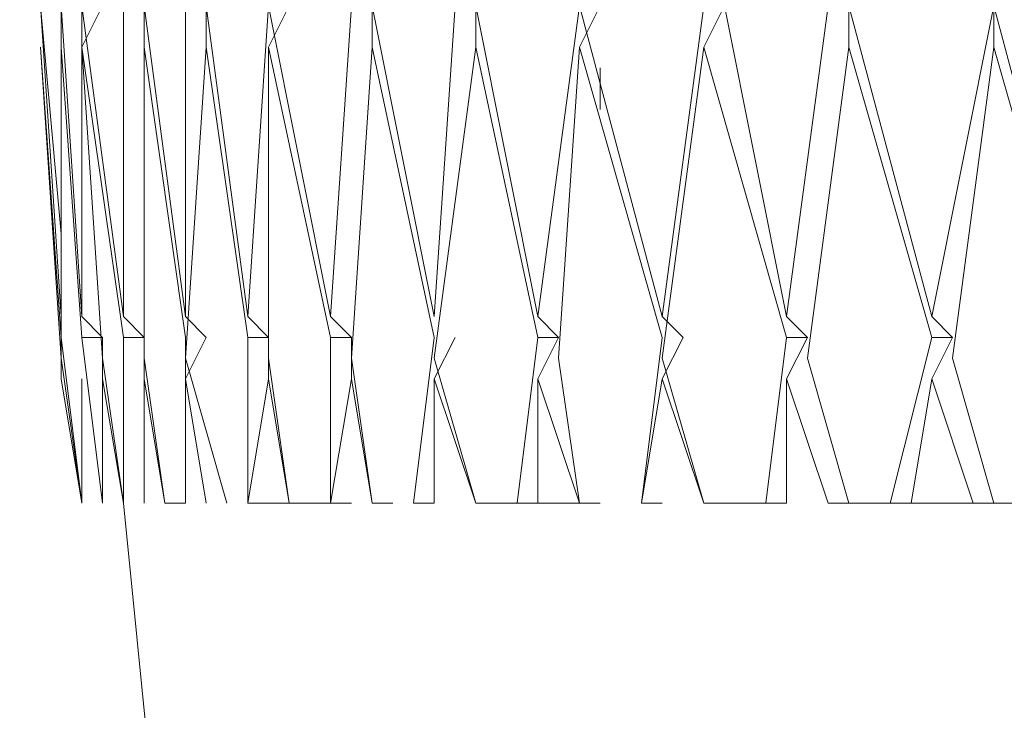
# Model space of a CAD drawing. Units: centimetres. Extents: x 2.7 to 20.1, y 10.4 to 23.
# Drawn here: x 19.3 to 19.3, y 15.4 to 15.5 of the extents above; entities that cross this region are included whole.
import ezdxf

# ---------------------------------------------------------------- set-up
doc = ezdxf.new("R2010")
doc.units = ezdxf.units.CM
doc.header["$MEASUREMENT"] = 0

# ---------------------------------------------------------------- blocks, each defined once
blk = doc.blocks.new('block 6847')
at = {"color": 7, "lineweight": 9, "true_color": 0xffffff}
blk.add_lwpolyline([(19.271038, 15.433695), (19.271038, 15.434901)], dxfattribs=at)
blk = doc.blocks.new('block 6856')
at = {"color": 7, "lineweight": 9, "true_color": 0xffffff}
blk.add_lwpolyline([(19.272243, 15.424052), (19.271038, 15.431284)], dxfattribs=at)
blk = doc.blocks.new('block 6857')
at = {"color": 7, "lineweight": 9, "true_color": 0xffffff}
blk.add_lwpolyline([(19.271038, 15.431284), (19.272243, 15.424052)], dxfattribs=at)
blk = doc.blocks.new('block 6868')
at = {"color": 7, "lineweight": 9, "true_color": 0xffffff}
blk.add_lwpolyline([(19.271038, 15.439722), (19.271038, 15.434901)], dxfattribs=at)
blk = doc.blocks.new('block 6906')
at = {"color": 7, "lineweight": 9, "true_color": 0xffffff}
blk.add_lwpolyline([(19.271038, 15.432489), (19.269833, 15.450571)], dxfattribs=at)
blk = doc.blocks.new('block 6907')
at = {"color": 7, "lineweight": 9, "true_color": 0xffffff}
blk.add_lwpolyline([(19.272243, 15.424052), (19.271038, 15.432489)], dxfattribs=at)
blk = doc.blocks.new('block 6909')
at = {"color": 7, "lineweight": 9, "true_color": 0xffffff}
blk.add_lwpolyline([(19.271038, 15.433695), (19.269833, 15.450571)], dxfattribs=at)
blk = doc.blocks.new('block 6932')
at = {"color": 7, "lineweight": 9, "true_color": 0xffffff}
blk.add_lwpolyline([(19.272243, 15.424052), (19.272243, 15.431284)], dxfattribs=at)
blk = doc.blocks.new('block 6933')
at = {"color": 7, "lineweight": 9, "true_color": 0xffffff}
blk.add_lwpolyline([(19.272243, 15.431284), (19.272243, 15.424052)], dxfattribs=at)
blk = doc.blocks.new('block 6954')
at = {"color": 7, "lineweight": 9, "true_color": 0xffffff}
blk.add_lwpolyline([(19.269833, 15.452982), (19.271038, 15.434901)], dxfattribs=at)
blk = doc.blocks.new('block 6996')
at = {"color": 7, "lineweight": 9, "true_color": 0xffffff}
blk.add_lwpolyline([(19.271038, 15.432489), (19.271038, 15.450571)], dxfattribs=at)
blk = doc.blocks.new('block 6997')
at = {"color": 7, "lineweight": 9, "true_color": 0xffffff}
blk.add_lwpolyline([(19.272243, 15.424052), (19.271038, 15.432489)], dxfattribs=at)
blk = doc.blocks.new('block 6998')
at = {"color": 7, "lineweight": 9, "true_color": 0xffffff}
blk.add_lwpolyline([(19.271038, 15.450571), (19.271038, 15.452982)], dxfattribs=at)
blk = doc.blocks.new('block 6999')
at = {"color": 7, "lineweight": 9, "true_color": 0xffffff}
blk.add_lwpolyline([(19.272243, 15.433695), (19.271038, 15.450571)], dxfattribs=at)
blk = doc.blocks.new('block 7036')
at = {"color": 7, "lineweight": 9, "true_color": 0xffffff}
blk.add_lwpolyline([(19.27345, 15.424052), (19.27345, 15.431284)], dxfattribs=at)
blk = doc.blocks.new('block 7037')
at = {"color": 7, "lineweight": 9, "true_color": 0xffffff}
blk.add_lwpolyline([(19.27345, 15.431284), (19.27345, 15.433695)], dxfattribs=at)
blk = doc.blocks.new('block 7038')
at = {"color": 7, "lineweight": 9, "true_color": 0xffffff}
blk.add_lwpolyline([(19.27345, 15.431284), (19.274655, 15.424052)], dxfattribs=at)
blk = doc.blocks.new('block 7064')
at = {"color": 7, "lineweight": 9, "true_color": 0xffffff}
blk.add_lwpolyline([(19.271038, 15.452982), (19.272243, 15.434901)], dxfattribs=at)
blk = doc.blocks.new('block 7143')
at = {"color": 7, "lineweight": 9, "true_color": 0xffffff}
blk.add_lwpolyline([(19.27345, 15.432489), (19.272243, 15.450571)], dxfattribs=at)
blk = doc.blocks.new('block 7144')
at = {"color": 7, "lineweight": 9, "true_color": 0xffffff}
blk.add_lwpolyline([(19.274655, 15.424052), (19.27345, 15.432489)], dxfattribs=at)
blk = doc.blocks.new('block 7145')
at = {"color": 7, "lineweight": 9, "true_color": 0xffffff}
blk.add_lwpolyline([(19.272243, 15.450571), (19.27345, 15.452982)], dxfattribs=at)
blk = doc.blocks.new('block 7146')
at = {"color": 7, "lineweight": 9, "true_color": 0xffffff}
blk.add_lwpolyline([(19.274655, 15.433695), (19.272243, 15.450571)], dxfattribs=at)
blk = doc.blocks.new('block 7163')
at = {"color": 7, "lineweight": 9, "true_color": 0xffffff}
blk.add_lwpolyline([(19.27586, 15.424052), (19.27586, 15.431284)], dxfattribs=at)
blk = doc.blocks.new('block 7164')
at = {"color": 7, "lineweight": 9, "true_color": 0xffffff}
blk.add_lwpolyline([(19.27586, 15.431284), (19.27586, 15.433695)], dxfattribs=at)
blk = doc.blocks.new('block 7165')
at = {"color": 7, "lineweight": 9, "true_color": 0xffffff}
blk.add_lwpolyline([(19.27586, 15.431284), (19.277065, 15.424052)], dxfattribs=at)
blk = doc.blocks.new('block 7199')
at = {"color": 7, "lineweight": 9, "true_color": 0xffffff}
blk.add_lwpolyline([(19.272243, 15.452982), (19.274655, 15.434901)], dxfattribs=at)
blk = doc.blocks.new('block 7265')
at = {"color": 7, "lineweight": 9, "true_color": 0xffffff}
blk.add_lwpolyline([(19.277065, 15.424052), (19.27827, 15.424052)], dxfattribs=at)
blk = doc.blocks.new('block 7266')
at = {"color": 7, "lineweight": 9, "true_color": 0xffffff}
blk.add_lwpolyline([(19.27586, 15.432489), (19.27586, 15.450571)], dxfattribs=at)
blk = doc.blocks.new('block 7267')
at = {"color": 7, "lineweight": 9, "true_color": 0xffffff}
blk.add_lwpolyline([(19.277065, 15.424052), (19.27586, 15.432489)], dxfattribs=at)
blk = doc.blocks.new('block 7268')
at = {"color": 7, "lineweight": 9, "true_color": 0xffffff}
blk.add_lwpolyline([(19.27586, 15.450571), (19.27586, 15.452982)], dxfattribs=at)
blk = doc.blocks.new('block 7269')
at = {"color": 7, "lineweight": 9, "true_color": 0xffffff}
blk.add_lwpolyline([(19.27827, 15.433695), (19.27586, 15.450571)], dxfattribs=at)
blk = doc.blocks.new('block 7308')
at = {"color": 7, "lineweight": 9, "true_color": 0xffffff}
blk.add_lwpolyline([(19.27827, 15.424052), (19.27827, 15.431284)], dxfattribs=at)
blk = doc.blocks.new('block 7309')
at = {"color": 7, "lineweight": 9, "true_color": 0xffffff}
blk.add_lwpolyline([(19.27827, 15.431284), (19.279477, 15.433695)], dxfattribs=at)
blk = doc.blocks.new('block 7310')
at = {"color": 7, "lineweight": 9, "true_color": 0xffffff}
blk.add_lwpolyline([(19.27827, 15.431284), (19.279477, 15.424052)], dxfattribs=at)
blk = doc.blocks.new('block 7345')
at = {"color": 7, "lineweight": 9, "true_color": 0xffffff}
blk.add_lwpolyline([(19.27586, 15.452982), (19.27827, 15.434901)], dxfattribs=at)
blk = doc.blocks.new('block 7416')
at = {"color": 7, "lineweight": 9, "true_color": 0xffffff}
blk.add_lwpolyline([(19.27827, 15.432489), (19.279477, 15.450571)], dxfattribs=at)
blk = doc.blocks.new('block 7417')
at = {"color": 7, "lineweight": 9, "true_color": 0xffffff}
blk.add_lwpolyline([(19.280682, 15.424052), (19.27827, 15.432489)], dxfattribs=at)
blk = doc.blocks.new('block 7418')
at = {"color": 7, "lineweight": 9, "true_color": 0xffffff}
blk.add_lwpolyline([(19.279477, 15.450571), (19.279477, 15.452982)], dxfattribs=at)
blk = doc.blocks.new('block 7419')
at = {"color": 7, "lineweight": 9, "true_color": 0xffffff}
blk.add_lwpolyline([(19.281887, 15.433695), (19.279477, 15.450571)], dxfattribs=at)
blk = doc.blocks.new('block 7436')
at = {"color": 7, "lineweight": 9, "true_color": 0xffffff}
blk.add_lwpolyline([(19.283092, 15.431284), (19.283092, 15.433695)], dxfattribs=at)
blk = doc.blocks.new('block 7437')
at = {"color": 7, "lineweight": 9, "true_color": 0xffffff}
blk.add_lwpolyline([(19.281887, 15.424052), (19.283092, 15.431284)], dxfattribs=at)
blk = doc.blocks.new('block 7438')
at = {"color": 7, "lineweight": 9, "true_color": 0xffffff}
blk.add_lwpolyline([(19.281887, 15.424052), (19.284297, 15.424052)], dxfattribs=at)
blk = doc.blocks.new('block 7439')
at = {"color": 7, "lineweight": 9, "true_color": 0xffffff}
blk.add_lwpolyline([(19.283092, 15.431284), (19.284297, 15.424052)], dxfattribs=at)
blk = doc.blocks.new('block 7501')
at = {"color": 7, "lineweight": 9, "true_color": 0xffffff}
blk.add_lwpolyline([(19.279477, 15.452982), (19.281887, 15.434901)], dxfattribs=at)
blk = doc.blocks.new('block 7579')
at = {"color": 7, "lineweight": 9, "true_color": 0xffffff}
blk.add_lwpolyline([(19.283092, 15.432489), (19.283092, 15.450571)], dxfattribs=at)
blk = doc.blocks.new('block 7580')
at = {"color": 7, "lineweight": 9, "true_color": 0xffffff}
blk.add_lwpolyline([(19.284297, 15.424052), (19.286709, 15.424052)], dxfattribs=at)
blk = doc.blocks.new('block 7581')
at = {"color": 7, "lineweight": 9, "true_color": 0xffffff}
blk.add_lwpolyline([(19.284297, 15.424052), (19.283092, 15.432489)], dxfattribs=at)
blk = doc.blocks.new('block 7582')
at = {"color": 7, "lineweight": 9, "true_color": 0xffffff}
blk.add_lwpolyline([(19.283092, 15.450571), (19.284297, 15.452982)], dxfattribs=at)
blk = doc.blocks.new('block 7583')
at = {"color": 7, "lineweight": 9, "true_color": 0xffffff}
blk.add_lwpolyline([(19.286709, 15.433695), (19.283092, 15.450571)], dxfattribs=at)
blk = doc.blocks.new('block 7597')
at = {"color": 7, "lineweight": 9, "true_color": 0xffffff}
blk.add_lwpolyline([(19.28912, 15.424052), (19.290325, 15.424052)], dxfattribs=at)
blk = doc.blocks.new('block 7598')
at = {"color": 7, "lineweight": 9, "true_color": 0xffffff}
blk.add_lwpolyline([(19.287914, 15.431284), (19.28912, 15.424052)], dxfattribs=at)
blk = doc.blocks.new('block 7675')
at = {"color": 7, "lineweight": 9, "true_color": 0xffffff}
blk.add_lwpolyline([(19.283092, 15.452982), (19.286709, 15.434901)], dxfattribs=at)
blk = doc.blocks.new('block 7749')
at = {"color": 7, "lineweight": 9, "true_color": 0xffffff}
blk.add_lwpolyline([(19.28912, 15.424052), (19.287914, 15.432489)], dxfattribs=at)
blk = doc.blocks.new('block 7750')
at = {"color": 7, "lineweight": 9, "true_color": 0xffffff}
blk.add_lwpolyline([(19.292737, 15.433695), (19.28912, 15.450571)], dxfattribs=at)
blk = doc.blocks.new('block 7765')
at = {"color": 7, "lineweight": 9, "true_color": 0xffffff}
blk.add_lwpolyline([(19.295147, 15.424052), (19.295147, 15.424052)], dxfattribs=at)
blk = doc.blocks.new('block 7766')
at = {"color": 7, "lineweight": 9, "true_color": 0xffffff}
blk.add_lwpolyline([(19.292737, 15.431284), (19.295147, 15.424052)], dxfattribs=at)
blk = doc.blocks.new('block 7814')
at = {"color": 7, "lineweight": 9, "true_color": 0xffffff}
blk.add_lwpolyline([(19.28912, 15.452982), (19.292737, 15.434901)], dxfattribs=at)
blk = doc.blocks.new('block 7819')
at = {"color": 7, "lineweight": 9, "true_color": 0xffffff}
blk.add_lwpolyline([(19.271038, 15.433695), (19.272243, 15.424052)], dxfattribs=at)
blk = doc.blocks.new('block 7853')
at = {"color": 7, "lineweight": 9, "true_color": 0xffffff}
blk.add_lwpolyline([(19.269833, 15.452982), (19.271038, 15.434901)], dxfattribs=at)
blk = doc.blocks.new('block 7923')
at = {"color": 7, "lineweight": 9, "true_color": 0xffffff}
blk.add_lwpolyline([(19.295147, 15.424052), (19.297559, 15.424052)], dxfattribs=at)
blk = doc.blocks.new('block 7924')
at = {"color": 7, "lineweight": 9, "true_color": 0xffffff}
blk.add_lwpolyline([(19.295147, 15.424052), (19.292737, 15.432489)], dxfattribs=at)
blk = doc.blocks.new('block 7925')
at = {"color": 7, "lineweight": 9, "true_color": 0xffffff}
blk.add_lwpolyline([(19.298764, 15.433695), (19.295147, 15.450571)], dxfattribs=at)
blk = doc.blocks.new('block 7937')
at = {"color": 7, "lineweight": 9, "true_color": 0xffffff}
blk.add_lwpolyline([(19.301174, 15.424052), (19.302379, 15.424052)], dxfattribs=at)
blk = doc.blocks.new('block 7938')
at = {"color": 7, "lineweight": 9, "true_color": 0xffffff}
blk.add_lwpolyline([(19.298764, 15.424052), (19.301174, 15.424052)], dxfattribs=at)
blk = doc.blocks.new('block 7939')
at = {"color": 7, "lineweight": 9, "true_color": 0xffffff}
blk.add_lwpolyline([(19.298764, 15.431284), (19.301174, 15.424052)], dxfattribs=at)
blk = doc.blocks.new('block 7987')
at = {"color": 7, "lineweight": 9, "true_color": 0xffffff}
blk.add_lwpolyline([(19.295147, 15.452982), (19.298764, 15.434901)], dxfattribs=at)
blk = doc.blocks.new('block 8059')
at = {"color": 7, "lineweight": 9, "true_color": 0xffffff}
blk.add_lwpolyline([(19.301174, 15.424052), (19.299969, 15.432489)], dxfattribs=at)
blk = doc.blocks.new('block 8060')
at = {"color": 7, "lineweight": 9, "true_color": 0xffffff}
blk.add_lwpolyline([(19.305996, 15.433695), (19.301174, 15.450571)], dxfattribs=at)
blk = doc.blocks.new('block 8062')
at = {"color": 7, "lineweight": 9, "true_color": 0xffffff}
blk.add_lwpolyline([(19.271038, 15.433695), (19.271038, 15.433695)], dxfattribs=at)
blk = doc.blocks.new('block 8063')
at = {"color": 7, "lineweight": 9, "true_color": 0xffffff}
blk.add_lwpolyline([(19.271038, 15.433695), (19.272243, 15.424052)], dxfattribs=at)
blk = doc.blocks.new('block 8099')
at = {"color": 7, "lineweight": 9, "true_color": 0xffffff}
blk.add_lwpolyline([(19.269833, 15.452982), (19.271038, 15.434901)], dxfattribs=at)
blk = doc.blocks.new('block 8106')
at = {"color": 7, "lineweight": 9, "true_color": 0xffffff}
blk.add_lwpolyline([(19.308407, 15.424052), (19.309613, 15.424052)], dxfattribs=at)
blk = doc.blocks.new('block 8107')
at = {"color": 7, "lineweight": 9, "true_color": 0xffffff}
blk.add_lwpolyline([(19.305996, 15.431284), (19.308407, 15.424052)], dxfattribs=at)
blk = doc.blocks.new('block 8152')
at = {"color": 7, "lineweight": 9, "true_color": 0xffffff}
blk.add_lwpolyline([(19.301174, 15.452982), (19.305996, 15.434901)], dxfattribs=at)
blk = doc.blocks.new('block 8216')
at = {"color": 7, "lineweight": 9, "true_color": 0xffffff}
blk.add_lwpolyline([(19.308407, 15.424052), (19.312024, 15.424052)], dxfattribs=at)
blk = doc.blocks.new('block 8217')
at = {"color": 7, "lineweight": 9, "true_color": 0xffffff}
blk.add_lwpolyline([(19.308407, 15.424052), (19.305996, 15.432489)], dxfattribs=at)
blk = doc.blocks.new('block 8218')
at = {"color": 7, "lineweight": 9, "true_color": 0xffffff}
blk.add_lwpolyline([(19.313229, 15.433695), (19.308407, 15.450571)], dxfattribs=at)
blk = doc.blocks.new('block 8220')
at = {"color": 7, "lineweight": 9, "true_color": 0xffffff}
blk.add_lwpolyline([(19.315641, 15.424052), (19.316846, 15.424052)], dxfattribs=at)
blk = doc.blocks.new('block 8221')
at = {"color": 7, "lineweight": 9, "true_color": 0xffffff}
blk.add_lwpolyline([(19.313229, 15.431284), (19.315641, 15.424052)], dxfattribs=at)
blk = doc.blocks.new('block 8253')
at = {"color": 7, "lineweight": 9, "true_color": 0xffffff}
blk.add_lwpolyline([(19.272243, 15.434901), (19.27345, 15.433695)], dxfattribs=at)
blk = doc.blocks.new('block 8254')
at = {"color": 7, "lineweight": 9, "true_color": 0xffffff}
blk.add_lwpolyline([(19.27345, 15.433695), (19.272243, 15.433695)], dxfattribs=at)
blk = doc.blocks.new('block 8255')
at = {"color": 7, "lineweight": 9, "true_color": 0xffffff}
blk.add_lwpolyline([(19.272243, 15.433695), (19.27345, 15.424052)], dxfattribs=at)
blk = doc.blocks.new('block 8291')
at = {"color": 7, "lineweight": 9, "true_color": 0xffffff}
blk.add_lwpolyline([(19.272243, 15.452982), (19.272243, 15.434901)], dxfattribs=at)
blk = doc.blocks.new('block 8313')
at = {"color": 7, "lineweight": 9, "true_color": 0xffffff}
blk.add_lwpolyline([(19.309613, 15.452982), (19.313229, 15.434901)], dxfattribs=at)
blk = doc.blocks.new('block 8376')
at = {"color": 7, "lineweight": 9, "true_color": 0xffffff}
blk.add_lwpolyline([(19.316846, 15.424052), (19.319256, 15.424052)], dxfattribs=at)
blk = doc.blocks.new('block 8377')
at = {"color": 7, "lineweight": 9, "true_color": 0xffffff}
blk.add_lwpolyline([(19.316846, 15.424052), (19.314434, 15.432489)], dxfattribs=at)
blk = doc.blocks.new('block 8378')
at = {"color": 7, "lineweight": 9, "true_color": 0xffffff}
blk.add_lwpolyline([(19.321668, 15.433695), (19.316846, 15.450571)], dxfattribs=at)
blk = doc.blocks.new('block 8379')
at = {"color": 7, "lineweight": 9, "true_color": 0xffffff}
blk.add_lwpolyline([(19.324078, 15.424052), (19.325283, 15.424052)], dxfattribs=at)
blk = doc.blocks.new('block 8380')
at = {"color": 7, "lineweight": 9, "true_color": 0xffffff}
blk.add_lwpolyline([(19.320461, 15.424052), (19.324078, 15.424052)], dxfattribs=at)
blk = doc.blocks.new('block 8381')
at = {"color": 7, "lineweight": 9, "true_color": 0xffffff}
blk.add_lwpolyline([(19.321668, 15.431284), (19.324078, 15.424052)], dxfattribs=at)
blk = doc.blocks.new('block 8428')
at = {"color": 7, "lineweight": 9, "true_color": 0xffffff}
blk.add_lwpolyline([(19.316846, 15.452982), (19.321668, 15.434901)], dxfattribs=at)
blk = doc.blocks.new('block 8508')
at = {"color": 7, "lineweight": 9, "true_color": 0xffffff}
blk.add_lwpolyline([(19.274655, 15.434901), (19.27586, 15.433695)], dxfattribs=at)
blk = doc.blocks.new('block 8509')
at = {"color": 7, "lineweight": 9, "true_color": 0xffffff}
blk.add_lwpolyline([(19.27586, 15.433695), (19.274655, 15.433695)], dxfattribs=at)
blk = doc.blocks.new('block 8510')
at = {"color": 7, "lineweight": 9, "true_color": 0xffffff}
blk.add_lwpolyline([(19.274655, 15.433695), (19.274655, 15.424052)], dxfattribs=at)
blk = doc.blocks.new('block 8546')
at = {"color": 7, "lineweight": 9, "true_color": 0xffffff}
blk.add_lwpolyline([(19.274655, 15.452982), (19.274655, 15.434901)], dxfattribs=at)
blk = doc.blocks.new('block 8559')
at = {"color": 7, "lineweight": 9, "true_color": 0xffffff}
blk.add_lwpolyline([(19.325283, 15.424052), (19.327695, 15.424052)], dxfattribs=at)
blk = doc.blocks.new('block 8560')
at = {"color": 7, "lineweight": 9, "true_color": 0xffffff}
blk.add_lwpolyline([(19.325283, 15.424052), (19.322873, 15.432489)], dxfattribs=at)
blk = doc.blocks.new('block 8561')
at = {"color": 7, "lineweight": 9, "true_color": 0xffffff}
blk.add_lwpolyline([(19.330105, 15.433695), (19.325283, 15.450571)], dxfattribs=at)
blk = doc.blocks.new('block 8652')
at = {"color": 7, "lineweight": 9, "true_color": 0xffffff}
blk.add_lwpolyline([(19.325283, 15.452982), (19.330105, 15.434901)], dxfattribs=at)
blk = doc.blocks.new('block 8745')
at = {"color": 7, "lineweight": 9, "true_color": 0xffffff}
blk.add_lwpolyline([(19.27827, 15.434901), (19.279477, 15.433695)], dxfattribs=at)
blk = doc.blocks.new('block 8746')
at = {"color": 7, "lineweight": 9, "true_color": 0xffffff}
blk.add_lwpolyline([(19.27827, 15.433695), (19.27827, 15.433695)], dxfattribs=at)
blk = doc.blocks.new('block 8747')
at = {"color": 7, "lineweight": 9, "true_color": 0xffffff}
blk.add_lwpolyline([(19.27827, 15.433695), (19.27827, 15.424052)], dxfattribs=at)
blk = doc.blocks.new('block 8783')
at = {"color": 7, "lineweight": 9, "true_color": 0xffffff}
blk.add_lwpolyline([(19.27827, 15.452982), (19.27827, 15.434901)], dxfattribs=at)
blk = doc.blocks.new('block 9157')
at = {"color": 7, "lineweight": 9, "true_color": 0xffffff}
blk.add_lwpolyline([(19.281887, 15.434901), (19.283092, 15.433695)], dxfattribs=at)
blk = doc.blocks.new('block 9158')
at = {"color": 7, "lineweight": 9, "true_color": 0xffffff}
blk.add_lwpolyline([(19.283092, 15.433695), (19.281887, 15.433695)], dxfattribs=at)
blk = doc.blocks.new('block 9159')
at = {"color": 7, "lineweight": 9, "true_color": 0xffffff}
blk.add_lwpolyline([(19.281887, 15.433695), (19.281887, 15.424052)], dxfattribs=at)
blk = doc.blocks.new('block 9195')
at = {"color": 7, "lineweight": 9, "true_color": 0xffffff}
blk.add_lwpolyline([(19.283092, 15.452982), (19.281887, 15.434901)], dxfattribs=at)
blk = doc.blocks.new('block 9501')
at = {"color": 7, "lineweight": 9, "true_color": 0xffffff}
blk.add_lwpolyline([(19.287914, 15.452982), (19.286709, 15.434901)], dxfattribs=at)
blk = doc.blocks.new('block 9502')
at = {"color": 7, "lineweight": 9, "true_color": 0xffffff}
blk.add_lwpolyline([(19.286709, 15.434901), (19.287914, 15.433695)], dxfattribs=at)
blk = doc.blocks.new('block 9503')
at = {"color": 7, "lineweight": 9, "true_color": 0xffffff}
blk.add_lwpolyline([(19.287914, 15.433695), (19.286709, 15.433695)], dxfattribs=at)
blk = doc.blocks.new('block 9504')
at = {"color": 7, "lineweight": 9, "true_color": 0xffffff}
blk.add_lwpolyline([(19.286709, 15.433695), (19.286709, 15.424052)], dxfattribs=at)
blk = doc.blocks.new('block 9505')
at = {"color": 7, "lineweight": 9, "true_color": 0xffffff}
blk.add_lwpolyline([(19.286709, 15.424052), (19.287914, 15.424052)], dxfattribs=at)
blk = doc.blocks.new('block 9531')
at = {"color": 7, "lineweight": 9, "true_color": 0xffffff}
blk.add_lwpolyline([(19.286709, 15.424052), (19.287914, 15.431284)], dxfattribs=at)
blk = doc.blocks.new('block 9532')
at = {"color": 7, "lineweight": 9, "true_color": 0xffffff}
blk.add_lwpolyline([(19.287914, 15.431284), (19.287914, 15.433695)], dxfattribs=at)
blk = doc.blocks.new('block 9533')
at = {"color": 7, "lineweight": 9, "true_color": 0xffffff}
blk.add_lwpolyline([(19.287914, 15.432489), (19.28912, 15.450571)], dxfattribs=at)
blk = doc.blocks.new('block 9534')
at = {"color": 7, "lineweight": 9, "true_color": 0xffffff}
blk.add_lwpolyline([(19.28912, 15.450571), (19.28912, 15.452982)], dxfattribs=at)
blk = doc.blocks.new('block 9846')
at = {"color": 7, "lineweight": 9, "true_color": 0xffffff}
blk.add_lwpolyline([(19.293942, 15.452982), (19.292737, 15.434901)], dxfattribs=at)
blk = doc.blocks.new('block 9847')
at = {"color": 7, "lineweight": 9, "true_color": 0xffffff}
blk.add_lwpolyline([(19.292737, 15.433695), (19.292737, 15.433695)], dxfattribs=at)
blk = doc.blocks.new('block 9848')
at = {"color": 7, "lineweight": 9, "true_color": 0xffffff}
blk.add_lwpolyline([(19.292737, 15.433695), (19.291531, 15.424052)], dxfattribs=at)
blk = doc.blocks.new('block 9849')
at = {"color": 7, "lineweight": 9, "true_color": 0xffffff}
blk.add_lwpolyline([(19.291531, 15.424052), (19.292737, 15.424052)], dxfattribs=at)
blk = doc.blocks.new('block 9872')
at = {"color": 7, "lineweight": 9, "true_color": 0xffffff}
blk.add_lwpolyline([(19.292737, 15.424052), (19.292737, 15.431284)], dxfattribs=at)
blk = doc.blocks.new('block 9873')
at = {"color": 7, "lineweight": 9, "true_color": 0xffffff}
blk.add_lwpolyline([(19.292737, 15.431284), (19.293942, 15.433695)], dxfattribs=at)
blk = doc.blocks.new('block 9874')
at = {"color": 7, "lineweight": 9, "true_color": 0xffffff}
blk.add_lwpolyline([(19.292737, 15.432489), (19.295147, 15.450571)], dxfattribs=at)
blk = doc.blocks.new('block 9875')
at = {"color": 7, "lineweight": 9, "true_color": 0xffffff}
blk.add_lwpolyline([(19.295147, 15.450571), (19.295147, 15.452982)], dxfattribs=at)
blk = doc.blocks.new('block 10084')
at = {"color": 7, "lineweight": 9, "true_color": 0xffffff}
blk.add_lwpolyline([(19.301174, 15.452982), (19.298764, 15.434901)], dxfattribs=at)
blk = doc.blocks.new('block 10085')
at = {"color": 7, "lineweight": 9, "true_color": 0xffffff}
blk.add_lwpolyline([(19.298764, 15.434901), (19.299969, 15.433695)], dxfattribs=at)
blk = doc.blocks.new('block 10086')
at = {"color": 7, "lineweight": 9, "true_color": 0xffffff}
blk.add_lwpolyline([(19.299969, 15.433695), (19.298764, 15.433695)], dxfattribs=at)
blk = doc.blocks.new('block 10087')
at = {"color": 7, "lineweight": 9, "true_color": 0xffffff}
blk.add_lwpolyline([(19.298764, 15.433695), (19.297559, 15.424052)], dxfattribs=at)
blk = doc.blocks.new('block 10088')
at = {"color": 7, "lineweight": 9, "true_color": 0xffffff}
blk.add_lwpolyline([(19.297559, 15.424052), (19.298764, 15.424052)], dxfattribs=at)
blk = doc.blocks.new('block 10115')
at = {"color": 7, "lineweight": 9, "true_color": 0xffffff}
blk.add_lwpolyline([(19.298764, 15.424052), (19.298764, 15.431284)], dxfattribs=at)
blk = doc.blocks.new('block 10116')
at = {"color": 7, "lineweight": 9, "true_color": 0xffffff}
blk.add_lwpolyline([(19.298764, 15.431284), (19.299969, 15.433695)], dxfattribs=at)
blk = doc.blocks.new('block 10117')
at = {"color": 7, "lineweight": 9, "true_color": 0xffffff}
blk.add_lwpolyline([(19.299969, 15.432489), (19.301174, 15.450571)], dxfattribs=at)
blk = doc.blocks.new('block 10118')
at = {"color": 7, "lineweight": 9, "true_color": 0xffffff}
blk.add_lwpolyline([(19.301174, 15.450571), (19.302379, 15.452982)], dxfattribs=at)
blk = doc.blocks.new('block 10294')
at = {"color": 7, "lineweight": 9, "true_color": 0xffffff}
blk.add_lwpolyline([(19.308407, 15.452982), (19.305996, 15.434901)], dxfattribs=at)
blk = doc.blocks.new('block 10295')
at = {"color": 7, "lineweight": 9, "true_color": 0xffffff}
blk.add_lwpolyline([(19.305996, 15.434901), (19.307201, 15.433695)], dxfattribs=at)
blk = doc.blocks.new('block 10296')
at = {"color": 7, "lineweight": 9, "true_color": 0xffffff}
blk.add_lwpolyline([(19.305996, 15.433695), (19.305996, 15.433695)], dxfattribs=at)
blk = doc.blocks.new('block 10297')
at = {"color": 7, "lineweight": 9, "true_color": 0xffffff}
blk.add_lwpolyline([(19.305996, 15.433695), (19.304791, 15.424052)], dxfattribs=at)
blk = doc.blocks.new('block 10298')
at = {"color": 7, "lineweight": 9, "true_color": 0xffffff}
blk.add_lwpolyline([(19.304791, 15.424052), (19.305996, 15.424052)], dxfattribs=at)
blk = doc.blocks.new('block 10330')
at = {"color": 7, "lineweight": 9, "true_color": 0xffffff}
blk.add_lwpolyline([(19.304791, 15.424052), (19.305996, 15.431284)], dxfattribs=at)
blk = doc.blocks.new('block 10331')
at = {"color": 7, "lineweight": 9, "true_color": 0xffffff}
blk.add_lwpolyline([(19.305996, 15.431284), (19.307201, 15.433695)], dxfattribs=at)
blk = doc.blocks.new('block 10332')
at = {"color": 7, "lineweight": 9, "true_color": 0xffffff}
blk.add_lwpolyline([(19.305996, 15.432489), (19.308407, 15.450571)], dxfattribs=at)
blk = doc.blocks.new('block 10333')
at = {"color": 7, "lineweight": 9, "true_color": 0xffffff}
blk.add_lwpolyline([(19.308407, 15.450571), (19.309613, 15.452982)], dxfattribs=at)
blk = doc.blocks.new('block 10491')
at = {"color": 7, "lineweight": 9, "true_color": 0xffffff}
blk.add_lwpolyline([(19.315641, 15.452982), (19.313229, 15.434901)], dxfattribs=at)
blk = doc.blocks.new('block 10492')
at = {"color": 7, "lineweight": 9, "true_color": 0xffffff}
blk.add_lwpolyline([(19.313229, 15.434901), (19.314434, 15.433695)], dxfattribs=at)
blk = doc.blocks.new('block 10493')
at = {"color": 7, "lineweight": 9, "true_color": 0xffffff}
blk.add_lwpolyline([(19.314434, 15.433695), (19.313229, 15.433695)], dxfattribs=at)
blk = doc.blocks.new('block 10494')
at = {"color": 7, "lineweight": 9, "true_color": 0xffffff}
blk.add_lwpolyline([(19.313229, 15.433695), (19.312024, 15.424052)], dxfattribs=at)
blk = doc.blocks.new('block 10495')
at = {"color": 7, "lineweight": 9, "true_color": 0xffffff}
blk.add_lwpolyline([(19.312024, 15.424052), (19.313229, 15.424052)], dxfattribs=at)
blk = doc.blocks.new('block 10528')
at = {"color": 7, "lineweight": 9, "true_color": 0xffffff}
blk.add_lwpolyline([(19.313229, 15.424052), (19.313229, 15.431284)], dxfattribs=at)
blk = doc.blocks.new('block 10529')
at = {"color": 7, "lineweight": 9, "true_color": 0xffffff}
blk.add_lwpolyline([(19.313229, 15.431284), (19.314434, 15.433695)], dxfattribs=at)
blk = doc.blocks.new('block 10530')
at = {"color": 7, "lineweight": 9, "true_color": 0xffffff}
blk.add_lwpolyline([(19.314434, 15.432489), (19.316846, 15.450571)], dxfattribs=at)
blk = doc.blocks.new('block 10531')
at = {"color": 7, "lineweight": 9, "true_color": 0xffffff}
blk.add_lwpolyline([(19.316846, 15.450571), (19.316846, 15.452982)], dxfattribs=at)
blk = doc.blocks.new('block 10670')
at = {"color": 7, "lineweight": 9, "true_color": 0xffffff}
blk.add_lwpolyline([(19.325283, 15.452982), (19.321668, 15.434901)], dxfattribs=at)
blk = doc.blocks.new('block 10671')
at = {"color": 7, "lineweight": 9, "true_color": 0xffffff}
blk.add_lwpolyline([(19.321668, 15.434901), (19.322873, 15.433695)], dxfattribs=at)
blk = doc.blocks.new('block 10672')
at = {"color": 7, "lineweight": 9, "true_color": 0xffffff}
blk.add_lwpolyline([(19.322873, 15.433695), (19.321668, 15.433695)], dxfattribs=at)
blk = doc.blocks.new('block 10673')
at = {"color": 7, "lineweight": 9, "true_color": 0xffffff}
blk.add_lwpolyline([(19.321668, 15.433695), (19.319256, 15.424052)], dxfattribs=at)
blk = doc.blocks.new('block 10674')
at = {"color": 7, "lineweight": 9, "true_color": 0xffffff}
blk.add_lwpolyline([(19.319256, 15.424052), (19.320461, 15.424052)], dxfattribs=at)
blk = doc.blocks.new('block 10713')
at = {"color": 7, "lineweight": 9, "true_color": 0xffffff}
blk.add_lwpolyline([(19.320461, 15.424052), (19.321668, 15.431284)], dxfattribs=at)
blk = doc.blocks.new('block 10714')
at = {"color": 7, "lineweight": 9, "true_color": 0xffffff}
blk.add_lwpolyline([(19.321668, 15.431284), (19.322873, 15.433695)], dxfattribs=at)
blk = doc.blocks.new('block 10715')
at = {"color": 7, "lineweight": 9, "true_color": 0xffffff}
blk.add_lwpolyline([(19.322873, 15.432489), (19.325283, 15.450571)], dxfattribs=at)
blk = doc.blocks.new('block 10716')
at = {"color": 7, "lineweight": 9, "true_color": 0xffffff}
blk.add_lwpolyline([(19.325283, 15.450571), (19.325283, 15.452982)], dxfattribs=at)
blk = doc.blocks.new('block 11224')
at = {"color": 7, "lineweight": 9, "true_color": 0xffffff}
blk.add_lwpolyline([(19.271038, 15.436106), (19.271038, 15.431284)], dxfattribs=at)
blk = doc.blocks.new('block 11239')
at = {"color": 7, "lineweight": 9, "true_color": 0xffffff}
blk.add_lwpolyline([(19.268627, 15.466243), (19.271038, 15.439722)], dxfattribs=at)
blk = doc.blocks.new('block 11257')
at = {"color": 7, "lineweight": 9, "true_color": 0xffffff}
blk.add_lwpolyline([(19.274655, 15.424052), (19.277065, 15.399942)], dxfattribs=at)
blk = doc.blocks.new('block 11267')
at = {"color": 7, "lineweight": 9, "true_color": 0xffffff}
blk.add_lwpolyline([(19.302379, 15.449366), (19.302379, 15.446955)], dxfattribs=at)

msp = doc.modelspace()

# ---------------------------------------------------------------- block references
for name in ['block 11239', 'block 6954', 'block 7853', 'block 8099', 'block 6998', 'block 7064', 'block 7145', 'block 7199', 'block 8291', 'block 8546', 'block 7268', 'block 7345', 'block 8783', 'block 7418', 'block 7501', 'block 9195', 'block 7582', 'block 7675', 'block 9501', 'block 7814', 'block 9534', 'block 9846', 'block 7987', 'block 9875', 'block 10084', 'block 8152', 'block 10118', 'block 10294', 'block 10333', 'block 8313', 'block 10491', 'block 8428', 'block 10531', 'block 10670', 'block 8652', 'block 10716', 'block 6906', 'block 6909', 'block 6996', 'block 6999', 'block 7143', 'block 7146', 'block 7266', 'block 7269', 'block 7416', 'block 7419', 'block 7579', 'block 7583', 'block 9533', 'block 7750', 'block 9874', 'block 7925', 'block 10117', 'block 8060', 'block 10332', 'block 8218', 'block 10530', 'block 8378', 'block 10715', 'block 8561', 'block 11267', 'block 6868', 'block 11224', 'block 6847', 'block 8253', 'block 8508', 'block 8745', 'block 9157', 'block 9502', 'block 10085', 'block 10295', 'block 10492', 'block 10671', 'block 7819', 'block 8062', 'block 8063', 'block 8254', 'block 8255', 'block 7037', 'block 8509', 'block 8510', 'block 7164', 'block 7309', 'block 8746', 'block 8747', 'block 9158', 'block 9159', 'block 7436', 'block 9503', 'block 9504', 'block 9532', 'block 9848', 'block 9847', 'block 9873', 'block 10087', 'block 10086', 'block 10116', 'block 10297', 'block 10296', 'block 10331', 'block 10494', 'block 10493', 'block 10529', 'block 10673', 'block 10672', 'block 10714', 'block 6907', 'block 6997', 'block 7144', 'block 7267', 'block 7417', 'block 7581', 'block 7749', 'block 7924', 'block 8059', 'block 8217', 'block 8377', 'block 8560', 'block 6856', 'block 6857', 'block 6932', 'block 6933', 'block 7036', 'block 7038', 'block 7163', 'block 7165', 'block 7308', 'block 7310', 'block 7437', 'block 7439', 'block 9531', 'block 7598', 'block 7766', 'block 9872', 'block 7939', 'block 10115', 'block 10330', 'block 8107', 'block 8221', 'block 10528', 'block 10713', 'block 8381', 'block 11257', 'block 7265', 'block 7438', 'block 7580', 'block 9505', 'block 7597', 'block 9849', 'block 7765', 'block 7923', 'block 10088', 'block 7938', 'block 7937', 'block 10298', 'block 8106', 'block 8216', 'block 10495', 'block 8220', 'block 8376', 'block 10674', 'block 8380', 'block 8379', 'block 8559']:
    msp.add_blockref(name, (0, 0))

doc.saveas('drawing.dxf')
